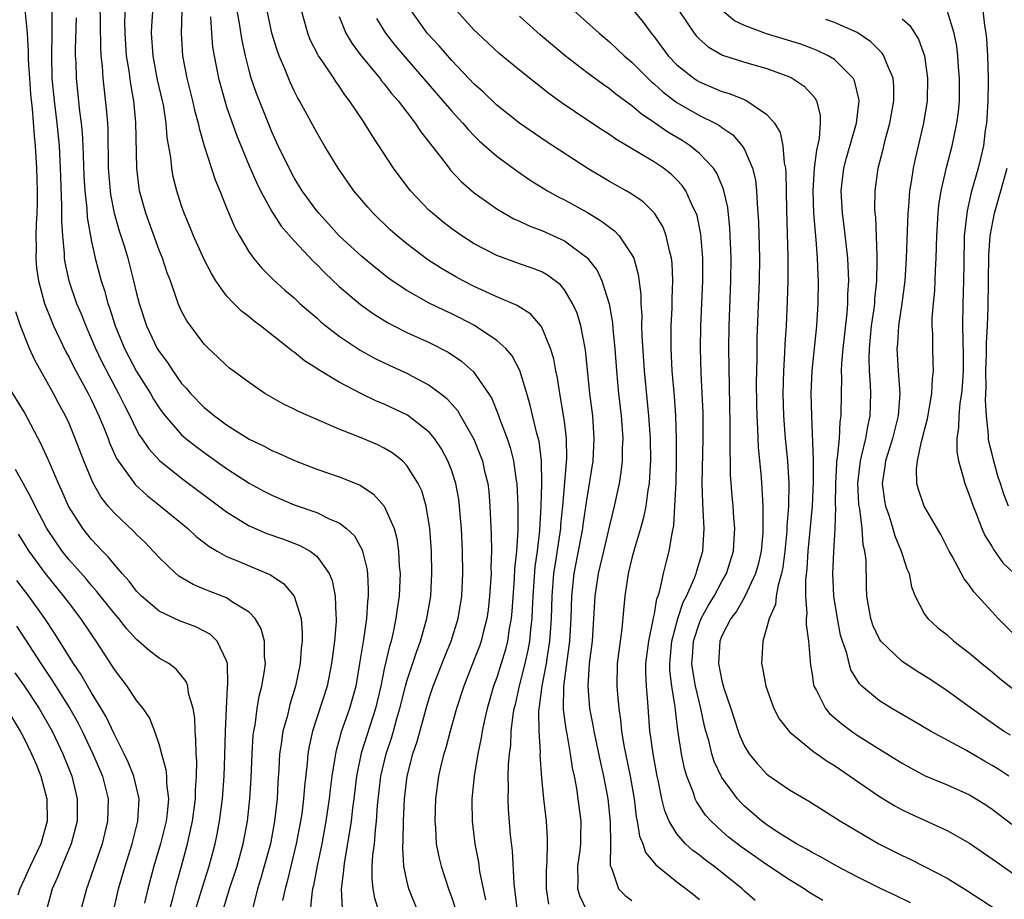
# Model space of a CAD drawing. Units: inches. Extents: x 2580000 to 2583000, y 1545000 to 1548000.
# Drawn here: x 2580919 to 2581006, y 1546968 to 1547046 of the extents above; entities that cross this region are included whole.
import ezdxf

# ---------------------------------------------------------------- set-up
doc = ezdxf.new("R2010")
doc.units = ezdxf.units.IN
doc.header["$MEASUREMENT"] = 0
doc.layers.add('LD25801545_2ft', color=143, linetype='Continuous')

msp = doc.modelspace()

# ---------------------------------------------------------------- linework, layer by layer
at = {"layer": 'LD25801545_2ft'}
for points, elevation in [([(2580953.989, 1546967), (2580953.186, 1546969), (2580953, 1546969.726), (2580952.735, 1546971), (2580952.636, 1546972.636), (2580952.682, 1546973.318), (2580952.718, 1546975), (2580952.799, 1546977), (2580953.025, 1546979), (2580953.551, 1546981), (2580953.915, 1546982.085), (2580954.784, 1546985.216), (2580955, 1546985.929), (2580955.354, 1546987), (2580956.373, 1546989.627), (2580956.946, 1546991), (2580957.575, 1546993), (2580957.901, 1546995), (2580957.993, 1546997), (2580957.952, 1546999), (2580957.853, 1547001), (2580957.74, 1547002.26), (2580957.692, 1547003), (2580957.613, 1547003.613), (2580957.354, 1547005), (2580957.28, 1547005.28), (2580957, 1547006.114), (2580956.661, 1547007), (2580956.079, 1547008.079), (2580955.452, 1547009), (2580955, 1547009.544), (2580953.063, 1547011.063), (2580951, 1547012.039), (2580950.319, 1547012.319), (2580948.967, 1547012.966), (2580947, 1547013.997), (2580945.126, 1547015.126), (2580945, 1547015.219), (2580943.902, 1547015.902), (2580943, 1547016.651), (2580942.788, 1547016.788), (2580942.546, 1547017), (2580940.003, 1547019), (2580939.432, 1547019.432), (2580939, 1547019.794), (2580938.311, 1547020.311), (2580937.624, 1547021), (2580937, 1547021.665), (2580936.038, 1547023), (2580935.638, 1547023.639), (2580934.964, 1547024.964), (2580934.048, 1547027), (2580933.752, 1547027.752), (2580933.229, 1547029), (2580933, 1547029.66), (2580932.579, 1547031), (2580932.254, 1547032.254), (2580932.121, 1547033), (2580932.033, 1547033.967), (2580931.725, 1547035.725), (2580931.632, 1547037), (2580931.375, 1547038.625), (2580931.299, 1547039), (2580930.861, 1547040.861), (2580930.457, 1547043), (2580930.335, 1547045), (2580930.353, 1547045.647), (2580930.553, 1547048.552)], 7222), ([(2580933.078, 1547049), (2580932.947, 1547045), (2580933.063, 1547043), (2580933.456, 1547041), (2580933.969, 1547039), (2580934.151, 1547038.15), (2580934.472, 1547037), (2580934.548, 1547036.548), (2580935, 1547034.992), (2580935.979, 1547031.979), (2580936.395, 1547031), (2580937, 1547029.491), (2580937.734, 1547027.734), (2580938.14, 1547027), (2580939, 1547025.546), (2580939.393, 1547025), (2580940.125, 1547024.125), (2580941.127, 1547023.127), (2580942.182, 1547022.182), (2580943, 1547021.478), (2580943.51, 1547021), (2580944.298, 1547020.298), (2580945, 1547019.707), (2580945.369, 1547019.369), (2580945.822, 1547019), (2580947, 1547018.089), (2580948.847, 1547016.848), (2580950.137, 1547016.137), (2580951.485, 1547015.485), (2580953, 1547014.789), (2580953.466, 1547014.534), (2580955, 1547013.745), (2580955.988, 1547013), (2580956.553, 1547012.553), (2580957.494, 1547011.494), (2580957.782, 1547011), (2580958.943, 1547008.943), (2580959.53, 1547007.53), (2580959.716, 1547007), (2580959.917, 1547006.083), (2580960.191, 1547005), (2580960.282, 1547004.282), (2580960.393, 1547003), (2580960.507, 1547000.507), (2580960.517, 1546999), (2580960.473, 1546997.527), (2580960.483, 1546997), (2580960.364, 1546995), (2580960.218, 1546993.782), (2580960.103, 1546993), (2580959.774, 1546991.774), (2580959.597, 1546991), (2580959.448, 1546990.551), (2580959, 1546989.376), (2580958.068, 1546987), (2580957.423, 1546985), (2580956.847, 1546983), (2580956.469, 1546981.531), (2580956.3, 1546981), (2580956.064, 1546980.064), (2580955.833, 1546979), (2580955.559, 1546977), (2580955.488, 1546975), (2580955.544, 1546974.456), (2580955.616, 1546973), (2580955.838, 1546971.838), (2580956.046, 1546971), (2580956.715, 1546969), (2580957, 1546968.194), (2580957.286, 1546967.286)], 7224), ([(2580925.722, 1547047.722), (2580925.781, 1547043.781), (2580925.829, 1547043), (2580925.936, 1547042.064), (2580926.001, 1547041), (2580926.306, 1547038.306), (2580926.399, 1547037), (2580926.432, 1547036.432), (2580926.484, 1547033), (2580926.639, 1547031), (2580926.679, 1547030.679), (2580927.014, 1547029), (2580927.456, 1547027.456), (2580927.891, 1547026.109), (2580928.212, 1547025), (2580928.732, 1547023), (2580929, 1547021.866), (2580929.223, 1547021), (2580929.883, 1547019), (2580930.832, 1547017), (2580931, 1547016.717), (2580931.737, 1547015.737), (2580932.205, 1547015), (2580933, 1547013.893), (2580933.432, 1547013.432), (2580933.784, 1547013), (2580935, 1547011.752), (2580935.43, 1547011.43), (2580935.924, 1547011), (2580937, 1547010.215), (2580939, 1547008.942), (2580940.318, 1547008.318), (2580941, 1547007.928), (2580941.66, 1547007.66), (2580943.031, 1547007.031), (2580945, 1547006.278), (2580947, 1547005.583), (2580948.847, 1547004.847), (2580950.053, 1547004.053), (2580951, 1547002.99), (2580951.869, 1547001), (2580952.123, 1547000.123), (2580952.277, 1546999), (2580952.338, 1546997.662), (2580952.407, 1546997), (2580952.394, 1546996.394), (2580952.322, 1546995), (2580952.149, 1546993.851), (2580952.042, 1546993), (2580951.794, 1546991.794), (2580951.601, 1546991), (2580951.454, 1546990.546), (2580951, 1546988.527), (2580950.681, 1546987), (2580950.214, 1546985), (2580948.96, 1546981.04), (2580948.529, 1546979), (2580948.285, 1546977), (2580948.168, 1546976.168), (2580948.047, 1546975), (2580947.926, 1546974.074), (2580947.458, 1546971.458), (2580947.399, 1546971), (2580947.392, 1546970.608), (2580947.183, 1546969), (2580947.255, 1546967.255)], 7218), ([(2580950.523, 1546967), (2580950.159, 1546968.159), (2580950.005, 1546969), (2580949.915, 1546969.915), (2580949.936, 1546971), (2580949.989, 1546971.99), (2580950.119, 1546973), (2580950.217, 1546974.218), (2580950.322, 1546975), (2580950.402, 1546976.402), (2580950.684, 1546979), (2580951.168, 1546981), (2580951.633, 1546982.367), (2580951.815, 1546983), (2580952.114, 1546984.114), (2580952.373, 1546985), (2580952.875, 1546987), (2580953, 1546987.436), (2580953.881, 1546990.119), (2580954.225, 1546991), (2580954.796, 1546993), (2580955.123, 1546995), (2580955.229, 1546997), (2580955.193, 1546999), (2580955.058, 1547001), (2580954.734, 1547003), (2580954.333, 1547004.333), (2580954.022, 1547005), (2580953, 1547006.605), (2580952.606, 1547007), (2580951.713, 1547007.713), (2580951, 1547008.135), (2580950.419, 1547008.419), (2580948.947, 1547009.053), (2580947, 1547009.817), (2580943.38, 1547011.38), (2580943, 1547011.594), (2580942.048, 1547012.048), (2580940.398, 1547013), (2580939, 1547013.963), (2580937.256, 1547015.256), (2580937, 1547015.472), (2580936.227, 1547016.228), (2580935.38, 1547017), (2580935, 1547017.372), (2580933.449, 1547019.449), (2580933, 1547020.306), (2580932.695, 1547021), (2580932.554, 1547021.445), (2580931.998, 1547023), (2580931.717, 1547023.717), (2580931.296, 1547025), (2580931, 1547025.724), (2580929.821, 1547029), (2580929.267, 1547031), (2580929.229, 1547031.229), (2580929.017, 1547033), (2580928.938, 1547037.062), (2580928.752, 1547039), (2580928.48, 1547040.48), (2580928.34, 1547041.661), (2580928.116, 1547043), (2580927.985, 1547045), (2580927.966, 1547046.034), (2580928.029, 1547048.029)], 7220), ([(2580967, 1547047.749), (2580969, 1547045.99), (2580970.084, 1547045), (2580971, 1547044.236), (2580972.316, 1547043), (2580973, 1547042.431), (2580974.712, 1547040.712), (2580975, 1547040.478), (2580975.766, 1547039.766), (2580977, 1547038.839), (2580979, 1547037.69), (2580980.407, 1547037), (2580980.79, 1547036.79), (2580981, 1547036.622), (2580981.966, 1547035.966), (2580982.8, 1547035), (2580983, 1547034.663), (2580983.716, 1547033), (2580983.965, 1547031.965), (2580984.071, 1547031), (2580984.116, 1547029.884), (2580984.2, 1547029), (2580984.243, 1547028.243), (2580984.326, 1547025), (2580984.298, 1547023), (2580984.101, 1547017.899), (2580984.091, 1547016.091), (2580984.045, 1547013.955), (2580984.061, 1547012.061), (2580984.084, 1547011), (2580984.159, 1547009.84), (2580984.216, 1547008.216), (2580984.471, 1547005.529), (2580984.546, 1547004.546), (2580984.623, 1547003), (2580984.621, 1547001.379), (2580984.643, 1547001), (2580984.618, 1547000.618), (2580984.475, 1546999), (2580984.203, 1546997.798), (2580983.975, 1546997), (2580983.025, 1546994.975), (2580982.307, 1546993.693), (2580981.786, 1546993), (2580981, 1546991.478), (2580980.804, 1546991), (2580980.678, 1546989), (2580981, 1546987.459), (2580981.18, 1546986.82), (2580981.799, 1546985), (2580982.445, 1546983), (2580982.593, 1546982.593), (2580983, 1546981.681), (2580983.421, 1546981), (2580984.127, 1546980.126), (2580985, 1546979.172), (2580985.094, 1546979.094), (2580987, 1546977.797), (2580988.763, 1546976.763), (2580991.536, 1546975), (2580994.938, 1546973), (2580997, 1546971.948), (2580997.647, 1546971.647), (2580999, 1546970.973), (2581001, 1546969.945), (2581002.824, 1546968.824), (2581006.458, 1546966.458)], 7244), ([(2580919.078, 1547047.078), (2580919.273, 1547045), (2580919.372, 1547043.372), (2580919.375, 1547042.625), (2580919.47, 1547041), (2580919.574, 1547039.574), (2580919.712, 1547038.288), (2580919.902, 1547035.901), (2580919.993, 1547035), (2580920.114, 1547033), (2580920.158, 1547031), (2580920.152, 1547029.848), (2580920.128, 1547029), (2580920.074, 1547028.074), (2580920.061, 1547027), (2580920.08, 1547025.92), (2580920.048, 1547025), (2580920.117, 1547024.117), (2580920.272, 1547023), (2580920.829, 1547021), (2580921.439, 1547019.439), (2580921.63, 1547019), (2580922.705, 1547016.705), (2580923, 1547016.181), (2580923.391, 1547015.391), (2580924.693, 1547013), (2580925, 1547012.392), (2580925.657, 1547011), (2580926.114, 1547009.886), (2580926.464, 1547009), (2580926.603, 1547008.603), (2580927.217, 1547007.217), (2580927.356, 1547007), (2580928.378, 1547005.622), (2580928.895, 1547004.895), (2580929.944, 1547003.944), (2580931.132, 1547003), (2580933.544, 1547001), (2580934.303, 1547000.302), (2580935.427, 1546999.427), (2580936.142, 1546999), (2580937, 1546998.521), (2580937.8, 1546998.2), (2580939, 1546997.674), (2580940.885, 1546996.885), (2580942.085, 1546996.085), (2580942.984, 1546995), (2580943.604, 1546993), (2580943.722, 1546991.722), (2580943.711, 1546991), (2580943.631, 1546990.369), (2580943.535, 1546989), (2580943.125, 1546987), (2580942.624, 1546985.376), (2580942.394, 1546984.394), (2580942.003, 1546983), (2580941.845, 1546981.845), (2580941.698, 1546981), (2580941.625, 1546979.625), (2580941.541, 1546978.459), (2580941.476, 1546977), (2580941.258, 1546975), (2580940.884, 1546973), (2580940.346, 1546971), (2580940.045, 1546969.955), (2580939.74, 1546969), (2580939.319, 1546967.319)], 7212), ([(2580921.476, 1547047), (2580921.47, 1547045), (2580921.426, 1547043), (2580921.481, 1547041), (2580921.675, 1547039), (2580921.924, 1547037), (2580922.117, 1547035), (2580922.222, 1547033), (2580922.239, 1547032.239), (2580922.339, 1547029.661), (2580922.327, 1547028.328), (2580922.413, 1547027), (2580922.562, 1547025.438), (2580922.571, 1547025), (2580922.623, 1547024.623), (2580922.965, 1547023), (2580923.672, 1547021), (2580924.066, 1547020.066), (2580924.48, 1547019), (2580925, 1547017.832), (2580925.34, 1547017), (2580925.875, 1547015.875), (2580926.548, 1547014.548), (2580927.401, 1547013), (2580927.924, 1547011.924), (2580928.405, 1547011), (2580929, 1547009.76), (2580929.267, 1547009.267), (2580929.46, 1547009), (2580930.072, 1547008.072), (2580931.042, 1547007.042), (2580933, 1547005.476), (2580937, 1547002.495), (2580939, 1547001.253), (2580940.565, 1547000.565), (2580942.044, 1547000.044), (2580943.497, 1546999.497), (2580944.406, 1546999), (2580945, 1546998.542), (2580946.113, 1546997), (2580946.382, 1546996.382), (2580946.652, 1546995), (2580946.688, 1546993.312), (2580946.73, 1546993), (2580946.726, 1546992.726), (2580946.581, 1546991), (2580946.326, 1546989), (2580945.917, 1546987), (2580944.62, 1546983), (2580944.327, 1546981.673), (2580944.208, 1546981), (2580944.142, 1546980.142), (2580943.909, 1546978.091), (2580943.838, 1546977), (2580943.667, 1546975.667), (2580943.566, 1546975), (2580943.187, 1546973), (2580942.369, 1546969.631), (2580942.184, 1546969), (2580941.968, 1546967.969)], 7214), ([(2580962.844, 1546967), (2580962.533, 1546969.467), (2580962.378, 1546972.378), (2580962.22, 1546973.78), (2580962.039, 1546976.039), (2580962.006, 1546977), (2580962.046, 1546977.954), (2580962.022, 1546979), (2580962.041, 1546980.041), (2580962.129, 1546981), (2580962.234, 1546981.766), (2580962.288, 1546983), (2580962.458, 1546984.457), (2580962.554, 1546985), (2580962.647, 1546985.353), (2580963.024, 1546987.024), (2580963.529, 1546989), (2580963.794, 1546990.206), (2580963.935, 1546991), (2580964.019, 1546992.019), (2580964.133, 1546993), (2580964.182, 1546993.819), (2580964.216, 1546995), (2580964.408, 1546997.591), (2580964.615, 1546999), (2580964.826, 1547000.826), (2580964.925, 1547003), (2580964.984, 1547004.984), (2580964.97, 1547007), (2580964.752, 1547008.752), (2580964.561, 1547009.439), (2580963.969, 1547011.969), (2580963.668, 1547013), (2580963.039, 1547015.039), (2580962.351, 1547016.351), (2580961.789, 1547017), (2580961, 1547017.713), (2580959.031, 1547019.031), (2580957.714, 1547019.714), (2580957, 1547020.062), (2580956.353, 1547020.353), (2580955, 1547021.012), (2580953, 1547022.13), (2580951.713, 1547023), (2580951.3, 1547023.3), (2580950.179, 1547024.179), (2580949, 1547025.153), (2580946.997, 1547027), (2580946.057, 1547028.057), (2580945.175, 1547029), (2580945, 1547029.22), (2580943.703, 1547031), (2580943, 1547032.137), (2580942.538, 1547033), (2580941.579, 1547035), (2580941, 1547036.251), (2580939.647, 1547039.647), (2580939.191, 1547041), (2580939, 1547041.677), (2580938.667, 1547043), (2580938.364, 1547044.364), (2580938.136, 1547045.863), (2580937.923, 1547047)], 7228), ([(2580965.629, 1546967.629), (2580965.407, 1546969), (2580965.417, 1546970.583), (2580965.432, 1546971), (2580965.483, 1546971.483), (2580965.516, 1546973), (2580965.508, 1546973.508), (2580965.411, 1546975), (2580965.173, 1546977), (2580965, 1546978.855), (2580964.858, 1546980.858), (2580964.866, 1546981.134), (2580964.748, 1546983), (2580964.732, 1546984.732), (2580964.759, 1546985), (2580964.802, 1546985.198), (2580965.016, 1546987.016), (2580965.403, 1546989), (2580965.464, 1546989.464), (2580965.719, 1546991), (2580965.76, 1546991.76), (2580965.854, 1546993), (2580965.907, 1546995), (2580966.071, 1546997), (2580966.28, 1546998.28), (2580966.629, 1547000.629), (2580966.672, 1547001), (2580966.686, 1547001.315), (2580966.851, 1547003), (2580967.22, 1547007.22), (2580967.193, 1547009), (2580967, 1547010.507), (2580966.659, 1547012.659), (2580966.584, 1547013), (2580966.376, 1547014.376), (2580966.239, 1547015), (2580966.058, 1547016.058), (2580965.783, 1547017), (2580965, 1547018.88), (2580964.924, 1547019), (2580964.026, 1547020.026), (2580962.807, 1547020.807), (2580961, 1547021.582), (2580959, 1547022.494), (2580958, 1547023), (2580957.354, 1547023.354), (2580956.087, 1547024.087), (2580954.87, 1547024.87), (2580953, 1547026.293), (2580952.139, 1547027), (2580951.536, 1547027.536), (2580950.008, 1547029), (2580949.533, 1547029.533), (2580948.308, 1547031), (2580946.913, 1547033), (2580945.692, 1547035), (2580945, 1547036.171), (2580943.48, 1547039), (2580943.299, 1547039.299), (2580943, 1547039.873), (2580942.637, 1547040.637), (2580942.156, 1547041.844), (2580941.658, 1547043), (2580941.478, 1547043.478), (2580941.027, 1547045), (2580940.594, 1547047)], 7230), ([(2580969, 1546967.08), (2580968.371, 1546968.371), (2580968.199, 1546969), (2580968.227, 1546969.773), (2580968.211, 1546971), (2580968.397, 1546972.397), (2580968.46, 1546973), (2580968.452, 1546973.548), (2580968.489, 1546975), (2580968.239, 1546977), (2580968.108, 1546977.892), (2580967.897, 1546979), (2580967.729, 1546979.729), (2580967.553, 1546981), (2580967.249, 1546982.752), (2580967.163, 1546983.163), (2580966.927, 1546984.927), (2580966.947, 1546987), (2580967.438, 1546990.562), (2580967.481, 1546991), (2580967.595, 1546993), (2580967.663, 1546995), (2580967.884, 1546997), (2580968.64, 1547001), (2580968.673, 1547001.327), (2580969, 1547003.53), (2580969.554, 1547007), (2580969.661, 1547009), (2580969.518, 1547011), (2580969.275, 1547013), (2580968.863, 1547016.863), (2580968.452, 1547019), (2580968.123, 1547020.123), (2580967.733, 1547021), (2580967, 1547022.199), (2580966.642, 1547022.642), (2580965.513, 1547023.513), (2580965, 1547023.789), (2580964.14, 1547024.14), (2580963, 1547024.522), (2580961, 1547025.24), (2580959, 1547026.292), (2580957.885, 1547027), (2580957, 1547027.623), (2580956.22, 1547028.22), (2580955.274, 1547029), (2580955, 1547029.259), (2580953.328, 1547031), (2580952.317, 1547032.317), (2580951.827, 1547033), (2580949.916, 1547035.916), (2580949.259, 1547037), (2580949.147, 1547037.147), (2580947.925, 1547039), (2580947.51, 1547039.51), (2580947, 1547040.279), (2580946.695, 1547040.695), (2580946.511, 1547041), (2580945.535, 1547042.465), (2580945.16, 1547043), (2580945.097, 1547043.097), (2580944.42, 1547044.42), (2580944.2, 1547045), (2580943.925, 1547046.075), (2580943.661, 1547047)], 7232), ([(2580983.946, 1546967.947), (2580983, 1546968.796), (2580982.792, 1546969), (2580981, 1546970.44), (2580980.291, 1546971), (2580979.541, 1546971.541), (2580979, 1546971.971), (2580978.404, 1546972.404), (2580977.764, 1546973), (2580977, 1546973.883), (2580976.312, 1546975), (2580975.921, 1546975.921), (2580975.669, 1546977), (2580975.341, 1546978.658), (2580975.256, 1546979), (2580974.875, 1546981), (2580974.66, 1546982.66), (2580974.604, 1546983), (2580974.42, 1546985.58), (2580974.296, 1546987), (2580974.245, 1546988.245), (2580974.249, 1546989), (2580974.49, 1546991), (2580974.899, 1546992.899), (2580974.92, 1546993.08), (2580975, 1546993.421), (2580975.227, 1546994.773), (2580975.321, 1546995), (2580975.481, 1546995.481), (2580975.806, 1546997), (2580976.036, 1546997.964), (2580976.322, 1546999), (2580976.562, 1547000.562), (2580976.722, 1547001.278), (2580976.825, 1547003), (2580976.919, 1547005.081), (2580976.971, 1547007), (2580976.97, 1547008.97), (2580976.89, 1547011), (2580976.77, 1547012.77), (2580976.584, 1547015), (2580976.488, 1547017), (2580976.479, 1547017.521), (2580976.499, 1547019), (2580976.576, 1547020.576), (2580976.578, 1547021.422), (2580976.644, 1547023), (2580976.584, 1547024.584), (2580976.531, 1547025), (2580976.333, 1547025.667), (2580976.055, 1547027), (2580975.764, 1547027.764), (2580975.009, 1547029), (2580974.005, 1547030.005), (2580973, 1547030.689), (2580972.483, 1547031), (2580971, 1547031.824), (2580969.016, 1547033), (2580965.387, 1547035.387), (2580963, 1547037.017), (2580961, 1547038.601), (2580959.777, 1547039.777), (2580959, 1547040.476), (2580957, 1547042.563), (2580955.865, 1547043.865), (2580954.826, 1547045), (2580953.381, 1547047)], 7238), ([(2580989.952, 1546967.952), (2580988.708, 1546968.708), (2580988.302, 1546969), (2580987, 1546969.797), (2580985, 1546971.12), (2580983.884, 1546971.884), (2580982.715, 1546972.715), (2580981.593, 1546973.593), (2580981, 1546974.111), (2580980.035, 1546975), (2580979.546, 1546975.546), (2580978.745, 1546976.745), (2580978.634, 1546977), (2580978.467, 1546977.532), (2580977.892, 1546979), (2580977.68, 1546979.68), (2580977.402, 1546981), (2580977.074, 1546983.074), (2580976.86, 1546984.86), (2580976.837, 1546985.163), (2580976.548, 1546987), (2580976.379, 1546988.379), (2580976.359, 1546989), (2580976.538, 1546991), (2580977.088, 1546993), (2580977.553, 1546994.447), (2580977.852, 1546995), (2580978.544, 1546996.544), (2580978.706, 1546997), (2580978.763, 1546997.237), (2580979.288, 1546999), (2580979.418, 1547001), (2580979.341, 1547002.658), (2580979.291, 1547003.291), (2580979.246, 1547005), (2580979.338, 1547009), (2580979.319, 1547011.319), (2580979.252, 1547013), (2580979.156, 1547014.843), (2580979.093, 1547017), (2580979.115, 1547019), (2580979.292, 1547023), (2580979.302, 1547025), (2580979.135, 1547027.135), (2580978.793, 1547028.793), (2580978.719, 1547029), (2580978.421, 1547029.579), (2580977.786, 1547031), (2580977.47, 1547031.47), (2580977, 1547031.973), (2580976.478, 1547032.478), (2580975.82, 1547033), (2580975, 1547033.554), (2580973.616, 1547034.384), (2580971.573, 1547035.573), (2580971, 1547035.987), (2580970.379, 1547036.379), (2580969, 1547037.296), (2580966.793, 1547038.793), (2580965.63, 1547039.629), (2580963, 1547041.702), (2580961.206, 1547043.207), (2580959.269, 1547045), (2580959, 1547045.267), (2580957.414, 1547047)], 7240), ([(2580973, 1547047.196), (2580973.992, 1547045.992), (2580974.701, 1547045), (2580975, 1547044.642), (2580976.231, 1547043), (2580977, 1547042.203), (2580978.495, 1547041), (2580978.795, 1547040.795), (2580979, 1547040.675), (2580981, 1547039.821), (2580981.647, 1547039.647), (2580983.072, 1547039.072), (2580983.212, 1547039), (2580985, 1547037.775), (2580985.675, 1547037), (2580986.18, 1547036.18), (2580986.411, 1547035), (2580986.517, 1547033.483), (2580986.63, 1547033), (2580986.667, 1547032.667), (2580986.732, 1547029.269), (2580986.861, 1547025.139), (2580986.852, 1547023), (2580986.806, 1547021.194), (2580986.713, 1547019), (2580986.598, 1547017.401), (2580986.569, 1547016.569), (2580986.457, 1547015), (2580986.406, 1547013), (2580986.461, 1547011), (2580986.617, 1547009), (2580986.82, 1547007), (2580986.947, 1547005), (2580986.913, 1547003), (2580986.777, 1547001.222), (2580986.758, 1547000.758), (2580986.591, 1546999), (2580986.42, 1546997.58), (2580986.296, 1546997), (2580985.98, 1546995.98), (2580985.817, 1546995), (2580985.742, 1546994.258), (2580985.189, 1546993), (2580985, 1546992.232), (2580984.618, 1546991), (2580984.551, 1546989.448), (2580984.509, 1546989), (2580984.613, 1546988.613), (2580984.886, 1546987), (2580985.609, 1546985), (2580986.093, 1546984.093), (2580987, 1546982.939), (2580989.173, 1546981.174), (2580989.438, 1546981), (2580990.343, 1546980.343), (2580991, 1546979.948), (2580995, 1546977.208), (2580996.359, 1546976.359), (2580997, 1546976.011), (2580997.679, 1546975.679), (2581001, 1546974.173), (2581003, 1546973.053), (2581005, 1546971.661), (2581005.38, 1546971.38), (2581007, 1546970.278)], 7246), ([(2580977.163, 1547047), (2580978.522, 1547045), (2580978.737, 1547044.737), (2580979, 1547044.466), (2580979.781, 1547043.781), (2580981.044, 1547043.044), (2580983, 1547042.42), (2580985, 1547041.86), (2580987, 1547041.121), (2580987.247, 1547041), (2580988.294, 1547040.294), (2580989.261, 1547039.261), (2580989.397, 1547039), (2580989.728, 1547037.728), (2580989.734, 1547037), (2580989.634, 1547035.634), (2580989.387, 1547034.613), (2580989.19, 1547033), (2580989.069, 1547031), (2580989.145, 1547029), (2580989.28, 1547027.28), (2580989.353, 1547026.648), (2580989.467, 1547025), (2580989.508, 1547023.508), (2580989.537, 1547023), (2580989.523, 1547021), (2580989.411, 1547019), (2580988.98, 1547015), (2580988.905, 1547013), (2580988.954, 1547011), (2580989.102, 1547007.102), (2580989.11, 1547005.111), (2580989.013, 1547002.987), (2580988.632, 1546999), (2580988.547, 1546997.453), (2580988.41, 1546996.41), (2580988.419, 1546995), (2580988.546, 1546993.454), (2580988.493, 1546993), (2580988.476, 1546992.476), (2580988.679, 1546991), (2580988.858, 1546988.858), (2580989, 1546988.036), (2580989.128, 1546987.128), (2580989.168, 1546987), (2580989.398, 1546986.602), (2580990.199, 1546985), (2580990.563, 1546984.562), (2580991.637, 1546983.637), (2580992.499, 1546983), (2580993, 1546982.654), (2580995, 1546981.398), (2580996.49, 1546980.49), (2580997, 1546980.156), (2580997.739, 1546979.739), (2580999.045, 1546979.045), (2581001, 1546978.231), (2581003, 1546977.337), (2581003.573, 1546977), (2581004.444, 1546976.444), (2581005, 1546976.069), (2581006.741, 1546974.74)], 7248), ([(2581006.49, 1546979), (2581005.593, 1546979.593), (2581005, 1546979.96), (2581004.326, 1546980.325), (2581002.732, 1546981.268), (2580999.528, 1546983), (2580997.941, 1546983.941), (2580996.099, 1546985), (2580995, 1546985.708), (2580993.436, 1546987), (2580993.208, 1546987.208), (2580992.448, 1546988.448), (2580992.286, 1546989), (2580992.087, 1546989.913), (2580991.703, 1546991), (2580991.54, 1546991.54), (2580991.252, 1546993), (2580990.939, 1546995), (2580990.861, 1546997), (2580990.93, 1546998.93), (2580991.044, 1547001), (2580991.103, 1547002.898), (2580991.087, 1547003.088), (2580991.114, 1547005), (2580991.198, 1547006.802), (2580991.219, 1547007), (2580991.277, 1547007.277), (2580991.441, 1547009), (2580991.515, 1547010.485), (2580991.604, 1547011), (2580991.608, 1547013), (2580991.644, 1547014.356), (2580991.629, 1547015), (2580991.654, 1547015.654), (2580991.775, 1547017), (2580992.121, 1547020.121), (2580992.185, 1547021), (2580992.191, 1547021.809), (2580992.257, 1547023), (2580992.168, 1547025), (2580991.864, 1547027.864), (2580991.71, 1547029), (2580991.589, 1547031), (2580991.821, 1547033), (2580992.067, 1547033.933), (2580992.941, 1547037), (2580993.175, 1547039), (2580993.162, 1547039.162), (2580992.767, 1547040.767), (2580992.646, 1547041), (2580991, 1547042.653), (2580990.448, 1547043), (2580989.472, 1547043.472), (2580989, 1547043.648), (2580988.012, 1547044.012), (2580984.953, 1547044.953), (2580983, 1547045.682), (2580982.109, 1547046.109), (2580981.026, 1547047.025)], 7250), ([(2581007, 1546991.569), (2581005.55, 1546993), (2581005, 1546993.586), (2581003.735, 1546995), (2581003.378, 1546995.378), (2581003, 1546995.932), (2581002.526, 1546996.526), (2581001.459, 1546998.541), (2581001.19, 1546999), (2581000.455, 1547000.455), (2580998.977, 1547003), (2580998.455, 1547004.455), (2580998.311, 1547005), (2580998.274, 1547006.273), (2580998.362, 1547007), (2580998.731, 1547008.731), (2580998.859, 1547009.14), (2580999, 1547009.752), (2580999.263, 1547010.736), (2580999.652, 1547013), (2580999.701, 1547014.299), (2580999.788, 1547015), (2580999.775, 1547015.775), (2580999.722, 1547017), (2580999.72, 1547018.28), (2580999.679, 1547019), (2580999.687, 1547019.687), (2580999.791, 1547021), (2580999.9, 1547022.1), (2580999.947, 1547023), (2580999.974, 1547023.974), (2581000.031, 1547025), (2581000.074, 1547027), (2581000.194, 1547029), (2581000.271, 1547029.729), (2581000.479, 1547031), (2581000.941, 1547033.059), (2581001.447, 1547035), (2581001.874, 1547037), (2581002, 1547038), (2581002.091, 1547039), (2581002.107, 1547041), (2581002.022, 1547041.978), (2581001.959, 1547043), (2581001.859, 1547043.859), (2581001.63, 1547045), (2581001.01, 1547047.01)], 7256), ([(2581004.187, 1547047), (2581004.324, 1547045.676), (2581004.439, 1547045), (2581004.494, 1547044.494), (2581004.575, 1547043), (2581004.636, 1547041), (2581004.635, 1547040.635), (2581004.619, 1547039), (2581004.538, 1547037.462), (2581004.5, 1547037), (2581004.396, 1547036.396), (2581004.22, 1547035), (2581004.009, 1547033.991), (2581003.756, 1547033), (2581003.148, 1547030.853), (2581002.774, 1547029.226), (2581002.531, 1547027), (2581002.48, 1547024.48), (2581002.471, 1547023), (2581002.403, 1547021), (2581002.378, 1547019), (2581002.433, 1547016.433), (2581002.427, 1547015), (2581002.347, 1547013.653), (2581002.285, 1547013), (2581002.14, 1547012.14), (2581002.039, 1547011), (2581002.026, 1547009.974), (2581001.867, 1547009), (2581001.854, 1547007.854), (2581002, 1547007), (2581002.44, 1547005.559), (2581002.562, 1547005), (2581003, 1547003.915), (2581003.302, 1547003), (2581003.519, 1547002.482), (2581004.087, 1547001), (2581004.367, 1547000.367), (2581005, 1546999.376), (2581005.131, 1546999.131), (2581005.965, 1546997.965), (2581006.969, 1546997)], 7258), ([(2580923.624, 1547046.376), (2580923.549, 1547043.549), (2580923.556, 1547043), (2580923.59, 1547042.41), (2580923.629, 1547041), (2580923.934, 1547038.066), (2580924.077, 1547037), (2580924.159, 1547036.16), (2580924.22, 1547035), (2580924.317, 1547032.317), (2580924.397, 1547031), (2580924.58, 1547029.42), (2580924.622, 1547028.622), (2580925, 1547026.505), (2580925.321, 1547025), (2580925.845, 1547023), (2580926.14, 1547022.14), (2580926.45, 1547021), (2580926.601, 1547020.602), (2580927.1, 1547019), (2580927.92, 1547017), (2580929, 1547014.937), (2580930.219, 1547013), (2580930.502, 1547012.502), (2580931, 1547011.709), (2580931.295, 1547011.295), (2580931.531, 1547011), (2580933, 1547009.336), (2580933.385, 1547009), (2580934.28, 1547008.28), (2580935, 1547007.75), (2580937, 1547006.34), (2580939, 1547005.037), (2580940.309, 1547004.309), (2580941, 1547003.949), (2580943, 1547003.099), (2580945, 1547002.408), (2580946.16, 1547001.84), (2580947, 1547001.499), (2580947.654, 1547001), (2580948.347, 1547000.347), (2580949.06, 1546999.061), (2580949.077, 1546999), (2580949.461, 1546997.461), (2580949.511, 1546997), (2580949.585, 1546995.585), (2580949.572, 1546995), (2580949.508, 1546994.492), (2580949.409, 1546993), (2580949.146, 1546991.146), (2580948.813, 1546989), (2580948.466, 1546987), (2580948.158, 1546985.842), (2580947.913, 1546985), (2580947.156, 1546982.843), (2580947, 1546982.236), (2580946.718, 1546981.282), (2580946.661, 1546981), (2580946.617, 1546980.617), (2580946.348, 1546979), (2580946.192, 1546977.808), (2580946.109, 1546977), (2580945.815, 1546975), (2580945.445, 1546973), (2580945.031, 1546971.031), (2580944.706, 1546969.294), (2580944.631, 1546969), (2580944.559, 1546968.559), (2580944.422, 1546967)], 7216), ([(2580935.557, 1547046.443), (2580935.638, 1547045), (2580935.756, 1547043.756), (2580935.881, 1547043), (2580936.275, 1547041), (2580936.826, 1547039), (2580937, 1547038.462), (2580937.896, 1547035.896), (2580939, 1547033.204), (2580939.666, 1547031.666), (2580940, 1547031), (2580941, 1547029.17), (2580941.85, 1547027.85), (2580943, 1547026.547), (2580944.712, 1547024.712), (2580945, 1547024.448), (2580945.712, 1547023.712), (2580947, 1547022.505), (2580948.9, 1547020.9), (2580950.058, 1547020.058), (2580951.287, 1547019.287), (2580951.843, 1547019), (2580953, 1547018.412), (2580955, 1547017.515), (2580956.676, 1547016.676), (2580957.872, 1547015.872), (2580958.931, 1547014.931), (2580960.265, 1547013), (2580960.545, 1547012.546), (2580961.123, 1547011.123), (2580961.24, 1547010.759), (2580961.906, 1547009), (2580962.192, 1547008.192), (2580962.496, 1547007), (2580962.721, 1547005.279), (2580962.775, 1547005), (2580962.855, 1547003), (2580962.859, 1547000.859), (2580962.744, 1546999), (2580962.578, 1546997.422), (2580962.542, 1546996.542), (2580962.341, 1546993.659), (2580962.271, 1546993), (2580962.104, 1546992.104), (2580961.946, 1546991), (2580961.757, 1546990.242), (2580961.392, 1546989), (2580961, 1546987.762), (2580960.719, 1546987), (2580960.131, 1546985), (2580959.862, 1546983.862), (2580959.685, 1546983), (2580959.603, 1546982.397), (2580959.301, 1546981), (2580958.988, 1546979), (2580958.79, 1546977), (2580958.785, 1546976.785), (2580958.796, 1546975), (2580959.04, 1546973), (2580959.366, 1546971.366), (2580959.475, 1546970.525), (2580959.786, 1546969), (2580960.008, 1546968.008)], 7226), ([(2580947, 1547046.487), (2580947.585, 1547045), (2580948.113, 1547044.113), (2580948.944, 1547043), (2580950.598, 1547041), (2580950.766, 1547040.766), (2580951, 1547040.493), (2580951.651, 1547039.65), (2580952.224, 1547039), (2580953, 1547037.97), (2580953.758, 1547037), (2580954.247, 1547036.247), (2580955.995, 1547034.005), (2580956.755, 1547033), (2580956.863, 1547032.864), (2580957.824, 1547031.824), (2580959, 1547030.805), (2580961, 1547029.386), (2580961.638, 1547029), (2580962.513, 1547028.513), (2580963, 1547028.298), (2580963.875, 1547027.875), (2580965, 1547027.467), (2580967, 1547026.554), (2580969, 1547025.07), (2580969.07, 1547025), (2580969.911, 1547023.911), (2580970.334, 1547023), (2580970.971, 1547020.971), (2580971.264, 1547019.264), (2580971.299, 1547018.7), (2580971.472, 1547017), (2580971.626, 1547015), (2580971.823, 1547013), (2580972.05, 1547011), (2580972.191, 1547009), (2580972.145, 1547008.145), (2580972.135, 1547007), (2580972.022, 1547005.979), (2580971.856, 1547005), (2580971.434, 1547003), (2580971, 1547001.271), (2580970.465, 1546999), (2580970.017, 1546997), (2580969.719, 1546995), (2580969.461, 1546991), (2580969.217, 1546989), (2580969.074, 1546987), (2580969.24, 1546985), (2580969.532, 1546983.532), (2580969.611, 1546983), (2580970.197, 1546980.198), (2580970.481, 1546979), (2580970.85, 1546977), (2580971.059, 1546974.941), (2580971.094, 1546973), (2580971.079, 1546971.079), (2580971.223, 1546970.777), (2580971.81, 1546969), (2580972.405, 1546968.406), (2580973, 1546967.952)], 7234), ([(2580950.315, 1547046.315), (2580951.101, 1547045), (2580951.934, 1547043.934), (2580953, 1547042.678), (2580956.217, 1547039), (2580957, 1547038.071), (2580957.506, 1547037.506), (2580957.984, 1547037), (2580958.44, 1547036.44), (2580959, 1547035.87), (2580959.438, 1547035.438), (2580961, 1547034.066), (2580962.767, 1547032.768), (2580963.956, 1547031.956), (2580965.515, 1547031), (2580966.462, 1547030.462), (2580967, 1547030.199), (2580969.057, 1547029.057), (2580970.313, 1547028.313), (2580971, 1547027.759), (2580971.447, 1547027.447), (2580971.867, 1547027), (2580973, 1547025.318), (2580973.157, 1547025), (2580973.57, 1547023.57), (2580973.793, 1547021.793), (2580973.801, 1547021), (2580973.879, 1547019.879), (2580973.866, 1547019), (2580973.881, 1547018.118), (2580974.083, 1547015), (2580974.483, 1547011), (2580974.625, 1547009), (2580974.655, 1547007), (2580974.615, 1547006.615), (2580974.531, 1547005), (2580974.421, 1547004.421), (2580974.228, 1547003), (2580974.026, 1547001.974), (2580973.751, 1547001), (2580973.219, 1546999.219), (2580973, 1546998.367), (2580972.68, 1546997), (2580972.372, 1546995), (2580972.24, 1546993.76), (2580972.093, 1546992.093), (2580971.943, 1546991), (2580971.699, 1546989), (2580971.659, 1546987), (2580971.708, 1546986.292), (2580971.827, 1546985), (2580971.991, 1546983.991), (2580972.072, 1546983), (2580972.282, 1546981.718), (2580972.855, 1546979), (2580973.188, 1546977), (2580973.386, 1546975.386), (2580973.472, 1546975), (2580973.686, 1546973.686), (2580973.984, 1546973), (2580974.215, 1546972.215), (2580975, 1546971.283), (2580975.118, 1546971.118), (2580977, 1546969.615), (2580977.829, 1546969), (2580978.483, 1546968.483), (2580979, 1546968.058)], 7236), ([(2580997.741, 1546967.741), (2580996.403, 1546968.403), (2580995.147, 1546969), (2580993, 1546970.063), (2580991.2, 1546971), (2580989.816, 1546971.816), (2580989, 1546972.229), (2580988.525, 1546972.524), (2580987.614, 1546973), (2580987, 1546973.365), (2580985.989, 1546974.011), (2580985, 1546974.665), (2580984.555, 1546975), (2580983, 1546976.339), (2580982.665, 1546976.665), (2580982.37, 1546977), (2580981, 1546978.886), (2580980.936, 1546979), (2580980.317, 1546980.317), (2580980.104, 1546981), (2580979.821, 1546982.179), (2580979.575, 1546983), (2580979.455, 1546983.455), (2580979.137, 1546985), (2580979, 1546985.51), (2580978.663, 1546987), (2580978.401, 1546988.401), (2580978.333, 1546989), (2580978.386, 1546989.614), (2580978.466, 1546991), (2580979, 1546992.624), (2580979.158, 1546993), (2580979.816, 1546994.184), (2580980.307, 1546995), (2580981, 1546996.298), (2580981.394, 1546997), (2580982.015, 1546999), (2580982.093, 1547000.093), (2580982.142, 1547001), (2580982.061, 1547001.939), (2580981.99, 1547003), (2580981.905, 1547003.905), (2580981.77, 1547005.77), (2580981.76, 1547007), (2580981.728, 1547007.728), (2580981.743, 1547010.257), (2580981.622, 1547017), (2580981.633, 1547019), (2580981.784, 1547023), (2580981.812, 1547025), (2580981.7, 1547027.7), (2580981.509, 1547029.509), (2580981.148, 1547031.148), (2580980.556, 1547032.556), (2580980.251, 1547033), (2580979, 1547034.325), (2580978.167, 1547035), (2580977.463, 1547035.463), (2580976.203, 1547036.203), (2580975, 1547037.042), (2580973.828, 1547037.829), (2580973, 1547038.556), (2580971.585, 1547039.585), (2580971, 1547040.061), (2580970.434, 1547040.434), (2580969, 1547041.496), (2580967.082, 1547043), (2580965.941, 1547043.941), (2580964.86, 1547044.859), (2580963, 1547046.504)], 7242), ([(2581006.629, 1546982.629), (2581006.02, 1546983), (2581003.173, 1546985), (2581001, 1546986.591), (2580999.545, 1546987.546), (2580998.315, 1546988.315), (2580997, 1546989.186), (2580995.12, 1546991), (2580995, 1546991.182), (2580994.417, 1546992.417), (2580994.216, 1546993), (2580993.871, 1546995), (2580993.836, 1546995.836), (2580993.805, 1546998.195), (2580993.703, 1546999), (2580993.559, 1546999.559), (2580993.453, 1547001), (2580993.238, 1547002.761), (2580993.186, 1547003), (2580993.168, 1547003.168), (2580993.072, 1547005), (2580993.293, 1547007), (2580993.411, 1547007.411), (2580993.785, 1547009), (2580993.946, 1547010.054), (2580994.176, 1547011), (2580994.218, 1547013), (2580994.201, 1547013.799), (2580994.111, 1547015), (2580994.079, 1547016.079), (2580994.109, 1547017), (2580994.288, 1547019), (2580994.513, 1547020.513), (2580994.569, 1547021), (2580994.588, 1547021.412), (2580994.766, 1547023), (2580994.802, 1547024.802), (2580994.774, 1547025.226), (2580994.655, 1547028.655), (2580994.613, 1547029), (2580994.59, 1547029.41), (2580994.601, 1547031), (2580994.869, 1547033), (2580995.312, 1547034.688), (2580995.511, 1547035.511), (2580995.921, 1547037), (2580996.266, 1547039), (2580996.259, 1547040.259), (2580996.195, 1547041), (2580995.575, 1547042.425), (2580995.386, 1547043), (2580995.239, 1547043.239), (2580995, 1547043.458), (2580994.24, 1547044.24), (2580993.09, 1547045), (2580993, 1547045.051), (2580991, 1547045.938), (2580990.222, 1547046.222)], 7252), ([(2580997, 1547046.266), (2580997.681, 1547045.681), (2580998.47, 1547044.47), (2580998.985, 1547043), (2580999.273, 1547041), (2580999.235, 1547039), (2580998.918, 1547037), (2580998.167, 1547033.833), (2580997.983, 1547033), (2580997.807, 1547031.807), (2580997.662, 1547031), (2580997.56, 1547029.56), (2580997.498, 1547029), (2580997.374, 1547025), (2580997.249, 1547023), (2580996.973, 1547021), (2580996.676, 1547019), (2580996.586, 1547017.414), (2580996.546, 1547017), (2580996.65, 1547015), (2580996.789, 1547013), (2580996.661, 1547011), (2580996.163, 1547009), (2580995.754, 1547007.754), (2580995.526, 1547007), (2580995.481, 1547006.519), (2580995.24, 1547005), (2580995.444, 1547003.445), (2580995.532, 1547003), (2580995.827, 1547002.173), (2580996.183, 1547001), (2580996.356, 1547000.356), (2580996.925, 1546999), (2580997, 1546998.725), (2580997.43, 1546997.43), (2580997.617, 1546997), (2580997.828, 1546995.828), (2580998.16, 1546995), (2580999, 1546993.402), (2580999.275, 1546993), (2581000.182, 1546992.182), (2581001, 1546991.548), (2581001.606, 1546991), (2581003, 1546989.923), (2581004.085, 1546989), (2581005, 1546988.264), (2581005.686, 1546987.685), (2581009, 1546985.078)], 7254), ([(2581006.456, 1547003), (2581006.04, 1547004.04), (2581005.745, 1547005), (2581005.551, 1547005.551), (2581005.108, 1547007.108), (2581005, 1547007.617), (2581004.72, 1547008.72), (2581004.685, 1547009), (2581004.689, 1547009.312), (2581004.5, 1547011), (2581004.414, 1547012.414), (2581004.482, 1547013.518), (2581004.453, 1547015), (2581004.496, 1547016.496), (2581004.492, 1547017.508), (2581004.581, 1547019), (2581004.656, 1547020.656), (2581004.72, 1547025.28), (2581004.84, 1547027), (2581005.216, 1547029), (2581005.789, 1547031), (2581006.326, 1547033)], 7260), ([(2580936.66, 1546967), (2580937.264, 1546969), (2580937.919, 1546971), (2580938.468, 1546973), (2580938.842, 1546975), (2580939.062, 1546977), (2580939.163, 1546978.837), (2580939.257, 1546981), (2580939.364, 1546982.636), (2580939.413, 1546983), (2580939.523, 1546983.523), (2580939.714, 1546985), (2580939.896, 1546986.104), (2580940.134, 1546987), (2580940.37, 1546988.37), (2580940.445, 1546989), (2580940.37, 1546989.63), (2580940.362, 1546991), (2580940.079, 1546992.079), (2580939.534, 1546993), (2580939, 1546993.566), (2580937.53, 1546994.47), (2580937, 1546994.838), (2580935.437, 1546995.437), (2580935, 1546995.627), (2580934.016, 1546996.016), (2580932.765, 1546996.765), (2580932.486, 1546997), (2580931, 1546998.417), (2580930.485, 1546999), (2580929.747, 1546999.747), (2580929, 1547000.46), (2580928.739, 1547000.739), (2580927, 1547002.382), (2580926.472, 1547003), (2580925.82, 1547003.82), (2580925.098, 1547005.098), (2580924.308, 1547007), (2580923.551, 1547009), (2580923, 1547010.316), (2580922.683, 1547011), (2580922.085, 1547012.085), (2580921.614, 1547013), (2580919.948, 1547015.947), (2580919.477, 1547017), (2580918.69, 1547019), (2580918.259, 1547020.259)], 7210), ([(2580934.205, 1546967), (2580934.859, 1546969.141), (2580935.448, 1546971), (2580935.97, 1546973), (2580936.147, 1546973.853), (2580936.359, 1546975), (2580936.629, 1546977), (2580936.78, 1546979), (2580936.851, 1546980.851), (2580936.901, 1546983), (2580936.975, 1546985.025), (2580937.088, 1546986.912), (2580937.115, 1546987.115), (2580937.076, 1546989), (2580937, 1546989.252), (2580936.167, 1546991), (2580935.578, 1546991.578), (2580935, 1546991.892), (2580934.256, 1546992.256), (2580932.8, 1546992.8), (2580931, 1546993.66), (2580929.425, 1546995), (2580929, 1546995.44), (2580928.33, 1546996.33), (2580927.718, 1546997), (2580927, 1546997.827), (2580926.482, 1546998.482), (2580925.956, 1546999), (2580925.504, 1546999.504), (2580925, 1547000.023), (2580924.214, 1547001), (2580922.958, 1547003), (2580922.361, 1547004.361), (2580922.063, 1547005), (2580921.336, 1547006.664), (2580921.141, 1547007.142), (2580920.508, 1547008.507), (2580919, 1547011.356), (2580917.625, 1547013.625)], 7208), ([(2580931.7, 1546966.3), (2580932.248, 1546968.248), (2580932.551, 1546969.449), (2580933.001, 1546971), (2580933.528, 1546973), (2580933.66, 1546973.66), (2580933.961, 1546975), (2580934.242, 1546977), (2580934.239, 1546977.761), (2580934.327, 1546979), (2580934.34, 1546980.34), (2580934.281, 1546981), (2580934.268, 1546982.268), (2580934.198, 1546983), (2580934.159, 1546984.16), (2580934.022, 1546985), (2580933.611, 1546986.389), (2580933.538, 1546987), (2580933.415, 1546987.415), (2580932.518, 1546988.518), (2580931.848, 1546989), (2580931, 1546989.492), (2580930.143, 1546990.143), (2580929.176, 1546991), (2580929, 1546991.135), (2580928.106, 1546992.106), (2580927.409, 1546993), (2580927, 1546993.471), (2580925.447, 1546995.447), (2580925, 1546995.936), (2580924.517, 1546996.518), (2580923, 1546998.22), (2580922.372, 1546999), (2580921.811, 1546999.811), (2580921.031, 1547001), (2580919.982, 1547003), (2580919.675, 1547003.675), (2580918.966, 1547004.966), (2580918.238, 1547006.238)], 7206), ([(2580918.484, 1547000.484), (2580919.429, 1546999), (2580920.873, 1546997), (2580922.505, 1546995), (2580923, 1546994.332), (2580924.026, 1546993), (2580925, 1546991.546), (2580925.385, 1546991), (2580926.803, 1546988.802), (2580927, 1546988.467), (2580928.119, 1546987), (2580929, 1546985.688), (2580929.563, 1546985), (2580930.146, 1546984.146), (2580930.594, 1546983), (2580931, 1546981.783), (2580931.203, 1546981), (2580931.601, 1546979.601), (2580931.655, 1546979), (2580931.658, 1546978.342), (2580931.823, 1546977), (2580931.706, 1546975.706), (2580931.611, 1546975), (2580931.131, 1546973), (2580930.538, 1546971), (2580929.991, 1546969), (2580929.715, 1546967.715)], 7204), ([(2580926.515, 1546965), (2580927.396, 1546969), (2580927.974, 1546971), (2580928.61, 1546973), (2580929.12, 1546975), (2580929.213, 1546977), (2580928.739, 1546979), (2580928.258, 1546980.258), (2580927.899, 1546981), (2580927, 1546982.75), (2580926.283, 1546984.283), (2580925.862, 1546985), (2580925, 1546986.403), (2580924.05, 1546988.05), (2580923.403, 1546989), (2580921.711, 1546991.711), (2580920.837, 1546993), (2580919.412, 1546995), (2580918.37, 1546996.37)], 7202), ([(2580918.318, 1546992.318), (2580919.119, 1546991.119), (2580920.496, 1546989), (2580921.504, 1546987.504), (2580923.066, 1546985), (2580923.764, 1546983.764), (2580924.158, 1546983), (2580925.125, 1546981), (2580925.976, 1546979), (2580926.478, 1546977), (2580926.422, 1546975), (2580925.932, 1546973), (2580925, 1546970.267), (2580924.671, 1546969.329), (2580924.537, 1546969), (2580924.017, 1546967)], 7200), ([(2580918.19, 1546988.191), (2580919.021, 1546987.021), (2580920.338, 1546985), (2580921.485, 1546983), (2580922.443, 1546981), (2580923.238, 1546979), (2580923.731, 1546977), (2580923.708, 1546975), (2580923.571, 1546974.429), (2580923.194, 1546973), (2580922.348, 1546971), (2580921.97, 1546970.03), (2580921.497, 1546969), (2580920.965, 1546967), (2580920.633, 1546965), (2580920.232, 1546963), (2580919.963, 1546962.037), (2580919.323, 1546959.323), (2580919.234, 1546959), (2580918.875, 1546956.875), (2580918.671, 1546955), (2580918.6, 1546953.4)], 7198), ([(2580917.439, 1546985), (2580918.657, 1546983), (2580919, 1546982.351), (2580919.671, 1546981), (2580920.076, 1546980.077), (2580920.505, 1546979), (2580921.035, 1546977), (2580921.059, 1546975), (2580920.489, 1546973), (2580919.532, 1546971), (2580919.377, 1546970.623), (2580919, 1546969.837), (2580918.624, 1546969), (2580918.444, 1546968.444)], 7196)]:
    msp.add_lwpolyline(points, dxfattribs=dict(at, elevation=elevation))

doc.saveas('drawing.dxf')
